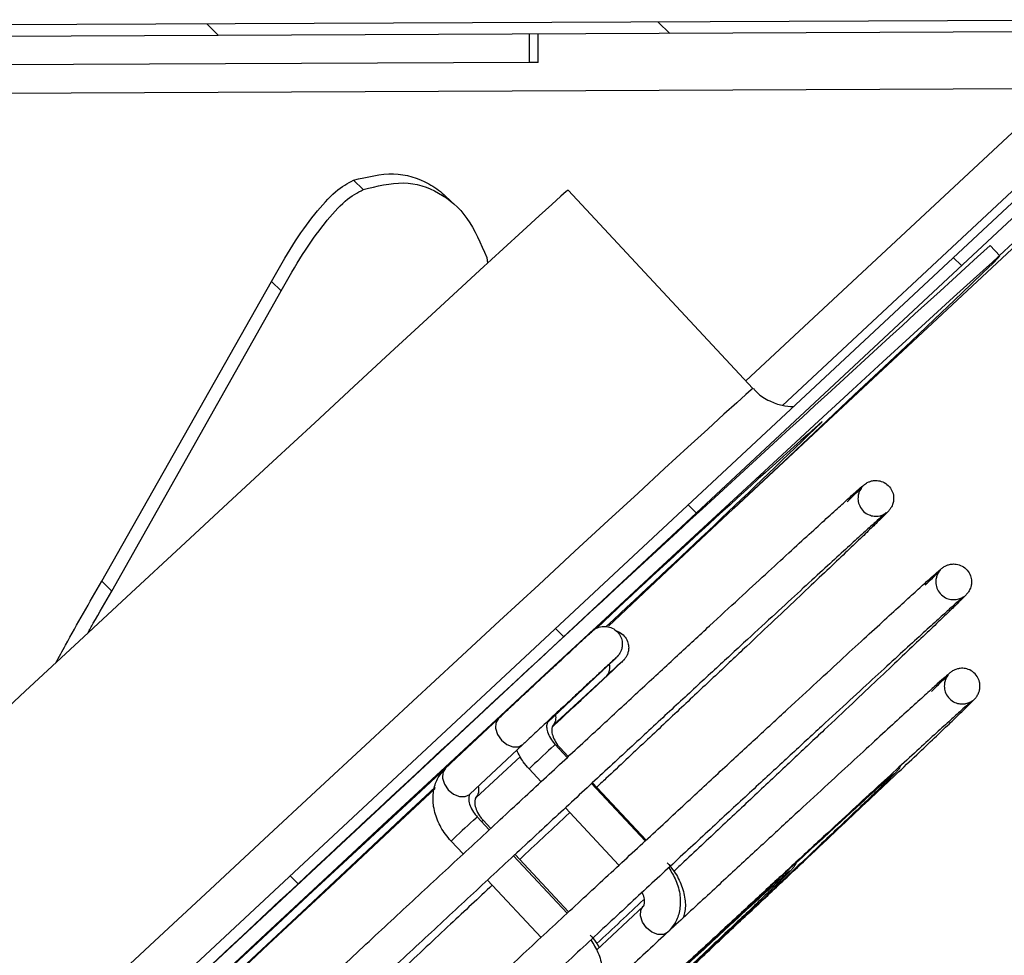
# Model space of a CAD drawing. Units: millimetres. Extents: x 10092 to 21597, y 770 to 8199.
# Drawn here: x 13232 to 13301, y 6470 to 6535 of the extents above; entities that cross this region are included whole.
import ezdxf

# ---------------------------------------------------------------- set-up
doc = ezdxf.new("R2010")
doc.units = ezdxf.units.MM

msp = doc.modelspace()

# ---------------------------------------------------------------- linework, layer by layer
at = {"color": 7}
for p, q in [((13314.57, 6535.282), (13167.988, 6534.643)), ((13314.417, 6534.537), (13100.495, 6335.053)), ((13314.574, 6534.482), (13167.991, 6533.843)), ((13267.646, 6532.277), (13267.637, 6534.277)), ((13268.246, 6532.28), (13268.238, 6534.28)), ((13314.963, 6533.952), (13101.04, 6334.468)), ((13313.132, 6534.147), (13285.363, 6508.252)), ((13316.885, 6533.952), (13300.586, 6518.752)), ((13267.646, 6532.277), (13190.147, 6531.939)), ((13268.246, 6532.28), (13267.646, 6532.277)), ((13255.987, 6523.38), (13255.303, 6524.029)), ((13270.221, 6523.233), (13269.84, 6522.903)), ((13270.344, 6523.324), (13270.221, 6523.233)), ((13270.344, 6523.324), (13283.302, 6509.429)), ((13261.748, 6522.919), (13262.436, 6522.276)), ((13269.84, 6522.903), (13269.204, 6522.334)), ((13269.204, 6522.334), (13268.314, 6521.528)), ((13268.314, 6521.528), (13267.173, 6520.488)), ((13267.173, 6520.488), (13265.785, 6519.218)), ((13265.785, 6519.218), (13264.155, 6517.721)), ((13299.926, 6519.461), (13300.608, 6518.73)), ((13264.645, 6518.609), (13264.704, 6518.224)), ((13300.473, 6518.631), (13300.08, 6518.291)), ((13300.102, 6518.204), (13300.484, 6518.587)), ((13300.608, 6518.729), (13300.473, 6518.631)), ((13300.484, 6518.587), (13300.608, 6518.729)), ((13264.155, 6517.721), (13262.288, 6516.002)), ((13299.43, 6517.712), (13298.524, 6516.894)), ((13300.08, 6518.291), (13299.43, 6517.712)), ((13299.463, 6517.581), (13300.102, 6518.204)), ((13298.568, 6516.72), (13299.463, 6517.581)), ((13237.671, 6495.927), (13249.549, 6516.941)), ((13250.238, 6516.274), (13249.549, 6516.941)), ((13298.524, 6516.894), (13297.366, 6515.84)), ((13297.421, 6515.624), (13298.568, 6516.72)), ((13238.36, 6495.229), (13250.238, 6516.275)), ((13262.288, 6516.002), (13260.19, 6514.068)), ((13297.366, 6515.84), (13295.959, 6514.553)), ((13296.024, 6514.295), (13297.421, 6515.624)), ((13295.959, 6514.553), (13294.306, 6513.038)), ((13294.381, 6512.738), (13296.024, 6514.295)), ((13260.19, 6514.068), (13257.868, 6511.924)), ((13294.306, 6513.038), (13292.412, 6511.297)), ((13292.498, 6510.957), (13294.381, 6512.738)), ((13257.868, 6511.924), (13255.33, 6509.578)), ((13292.412, 6511.297), (13290.283, 6509.335)), ((13290.379, 6508.956), (13292.498, 6510.957)), ((13255.33, 6509.578), (13252.585, 6507.038)), ((13290.283, 6509.335), (13287.924, 6507.16)), ((13288.03, 6506.742), (13290.379, 6508.956)), ((13252.585, 6507.038), (13249.641, 6504.311)), ((13287.924, 6507.16), (13285.343, 6504.776)), ((13285.458, 6504.321), (13288.03, 6506.742)), ((13285.343, 6504.776), (13282.546, 6502.19)), ((13249.641, 6504.311), (13246.508, 6501.408)), ((13282.67, 6501.699), (13285.458, 6504.321)), ((13282.546, 6502.19), (13279.542, 6499.41)), ((13246.508, 6501.408), (13243.197, 6498.337)), ((13279.674, 6498.885), (13282.67, 6501.699)), ((13279.542, 6499.41), (13276.339, 6496.443)), ((13276.48, 6495.885), (13279.674, 6498.885)), ((13243.197, 6498.337), (13239.718, 6495.109)), ((13276.339, 6496.443), (13272.946, 6493.298)), ((13238.365, 6495.227), (13237.671, 6495.927)), ((13273.167, 6492.777), (13276.48, 6495.885)), ((13239.718, 6495.109), (13236.084, 6491.734)), ((13272.946, 6493.298), (13269.372, 6489.984)), ((13271.679, 6492.102), (13272.005, 6492.402)), ((13272.076, 6492.464), (13271.902, 6492.298)), ((13272.005, 6492.402), (13272.076, 6492.464)), ((13236.084, 6491.734), (13232.306, 6488.224)), ((13270.444, 6490.955), (13271.137, 6491.599)), ((13271.137, 6491.599), (13271.679, 6492.102)), ((13269.685, 6490.247), (13270.444, 6490.955)), ((13268.95, 6489.561), (13269.685, 6490.247)), ((13269.372, 6489.984), (13265.628, 6486.511)), ((13268.705, 6489.331), (13268.95, 6489.561)), ((13272.644, 6489.55), (13268.918, 6486.055)), ((13273.051, 6489.3), (13269.281, 6485.806)), ((13232.306, 6488.224), (13228.397, 6484.591)), ((13265.628, 6486.511), (13261.725, 6482.887)), ((13261.746, 6482.815), (13265.471, 6486.31)), ((13267.182, 6484.486), (13263.456, 6480.992)), ((13269.439, 6484.482), (13270.287, 6483.572)), ((13269.79, 6484.237), (13270.353, 6483.633)), ((13267.002, 6483.633), (13263.883, 6480.742)), ((13261.725, 6482.887), (13257.673, 6479.123)), ((13262.046, 6483.096), (13259.693, 6480.913)), ((13268.454, 6481.873), (13267.611, 6482.777)), ((13272.058, 6481.805), (13275.809, 6477.782)), ((13257.849, 6478.426), (13261.028, 6481.401)), ((13258.679, 6479.288), (13261.018, 6481.48)), ((13271.992, 6481.744), (13275.743, 6477.721)), ((13259.693, 6480.913), (13256.143, 6477.619)), ((13273.91, 6476.022), (13270.159, 6480.044)), ((13257.673, 6479.123), (13253.484, 6475.231)), ((13255.084, 6475.921), (13258.679, 6479.288)), ((13263.977, 6479.418), (13264.825, 6478.508)), ((13264.392, 6479.174), (13264.926, 6478.602)), ((13270.463, 6479.718), (13270.164, 6479.438)), ((13253.665, 6474.511), (13257.849, 6478.426)), ((13262.992, 6476.808), (13262.148, 6477.713)), ((13256.143, 6477.619), (13252.441, 6474.181)), ((13266.53, 6476.68), (13270.281, 6472.658)), ((13266.631, 6476.773), (13270.382, 6472.751)), ((13251.339, 6472.415), (13255.084, 6475.921)), ((13253.484, 6475.231), (13249.169, 6471.22)), ((13268.448, 6470.957), (13264.697, 6474.98)), ((13249.356, 6470.48), (13253.665, 6474.511)), ((13252.441, 6474.181), (13248.597, 6470.61)), ((13272.34, 6470.068), (13275.633, 6473.158)), ((13275.615, 6473.14), (13275.633, 6473.158)), ((13247.457, 6468.782), (13251.339, 6472.415)), ((13249.169, 6471.22), (13244.741, 6467.102)), ((13248.597, 6470.61), (13244.625, 6466.918)), ((13244.933, 6466.344), (13249.356, 6470.48))]:
    msp.add_line(p, q, dxfattribs=at)
at = {"color": 7, "linetype": 'Continuous'}
for p, q in [((13245.853, 6534.182), (13245.056, 6534.979)), ((13277.465, 6534.32), (13276.668, 6535.117)), ((13297.908, 6518.048), (13297.342, 6518.614)), ((13279.32, 6500.715), (13278.754, 6501.281)), ((13270.026, 6492.048), (13269.46, 6492.614)), ((13251.439, 6474.715), (13250.873, 6475.281))]:
    msp.add_line(p, q, dxfattribs=at)
at = {"color": 8}
for p, q in [((13304.77, 6530.439), (13208.486, 6530.019)), ((13313.536, 6530.478), (13281.961, 6501.033)), ((13282.807, 6509.959), (13304.77, 6530.439)), ((13283.302, 6509.429), (13283.179, 6509.337)), ((13282.798, 6509.007), (13282.162, 6508.438)), ((13283.179, 6509.337), (13282.798, 6509.007)), ((13282.162, 6508.438), (13281.272, 6507.633)), ((13281.272, 6507.633), (13280.131, 6506.593)), ((13288.134, 6507.082), (13288.159, 6507.129)), ((13280.131, 6506.593), (13278.743, 6505.322)), ((13278.743, 6505.322), (13277.113, 6503.825)), ((13277.113, 6503.825), (13275.246, 6502.107)), ((13275.246, 6502.107), (13273.148, 6500.172)), ((13273.148, 6500.172), (13270.826, 6498.029)), ((13270.826, 6498.029), (13268.288, 6495.682)), ((13268.288, 6495.682), (13265.543, 6493.142)), ((13265.543, 6493.142), (13262.599, 6490.415)), ((13262.599, 6490.415), (13259.466, 6487.512)), ((13259.466, 6487.512), (13256.155, 6484.441)), ((13265.29, 6486.012), (13265.264, 6485.618)), ((13265.474, 6486.312), (13265.29, 6486.012)), ((13265.474, 6486.313), (13265.474, 6486.312)), ((13265.264, 6485.618), (13265.399, 6485.191)), ((13265.399, 6485.191), (13265.676, 6484.795)), ((13265.676, 6484.795), (13266.052, 6484.491)), ((13256.155, 6484.441), (13252.676, 6481.213)), ((13266.052, 6484.491), (13266.469, 6484.325)), ((13266.469, 6484.325), (13266.865, 6484.323)), ((13266.865, 6484.323), (13267.179, 6484.484)), ((13267.179, 6484.484), (13267.179, 6484.484)), ((13269.367, 6484.417), (13269.167, 6484.232)), ((13269.439, 6484.482), (13269.367, 6484.417)), ((13269.723, 6484.177), (13269.79, 6484.237)), ((13269.79, 6484.237), (13269.79, 6484.237)), ((13261.564, 6482.517), (13261.538, 6482.123)), ((13261.746, 6482.815), (13261.564, 6482.517)), ((13261.538, 6482.123), (13261.674, 6481.696)), ((13252.676, 6481.213), (13249.042, 6477.838)), ((13261.674, 6481.696), (13261.951, 6481.3)), ((13261.951, 6481.3), (13262.326, 6480.996)), ((13262.326, 6480.996), (13262.744, 6480.831)), ((13262.744, 6480.831), (13263.14, 6480.828)), ((13263.14, 6480.828), (13263.453, 6480.989)), ((13263.705, 6479.169), (13263.905, 6479.353)), ((13263.905, 6479.353), (13263.977, 6479.418)), ((13263.977, 6479.418), (13263.977, 6479.418)), ((13249.042, 6477.838), (13245.264, 6474.329)), ((13245.264, 6474.329), (13241.355, 6470.696)), ((13275.426, 6472.467), (13275.452, 6472.861)), ((13275.452, 6472.861), (13275.615, 6473.14)), ((13275.562, 6472.04), (13275.426, 6472.467)), ((13275.838, 6471.644), (13275.562, 6472.04)), ((13276.214, 6471.34), (13275.838, 6471.644)), ((13277.837, 6471.974), (13277.875, 6471.811)), ((13276.632, 6471.174), (13276.214, 6471.34)), ((13277.027, 6471.172), (13276.632, 6471.174)), ((13277.341, 6471.333), (13277.027, 6471.172)), ((13241.355, 6470.696), (13237.328, 6466.951))]:
    msp.add_line(p, q, dxfattribs=at)
at = {"color": 7}
for centre, radius, start, end in [((16851.105, 2620.686), 5273.644, 132.328663, 133.155197), ((13886.645, 5838.146), 897.621, 131.816471, 133.185026), ((12574.175, 7244.546), 1026.445, 312.911421, 314.072213)]:
    msp.add_arc(centre, radius, start, end, dxfattribs=at)
at = {"color": 8}
for centre, radius, start, end in [((13272.412, 6489.873), 0.858, 318.34977, 15.88384), ((13268.652, 6486.374), 0.848, 318.14185, 13.85663), ((13394.203, 6348.919), 184.238, 132.73933, 133.40208), ((13263.241, 6481.316), 0.861, 318.43568, 16.72084), ((13388.861, 6343.726), 184.415, 132.73956, 133.40167), ((13267.092, 6476.105), 4.087, 131.33133, 133.252)]:
    msp.add_arc(centre, radius, start, end, dxfattribs=at)
at = {"color": 7}
for points, knots in [([(13249.549, 6516.941), (13250.047, 6517.814), (13251.043, 6519.561), (13252.594, 6521.725), (13254.086, 6523.381), (13254.897, 6523.813), (13255.303, 6524.029)], [0, 0, 0, 0, 0.249868, 0.499985, 0.749944, 1, 1, 1, 1]), ([(13255.303, 6524.029), (13256.264, 6524.264), (13258.186, 6524.733), (13260.24, 6524.048), (13261.362, 6523.299), (13261.716, 6522.943), (13261.749, 6522.91)], [0, 0, 0, 0, 0.391774, 0.783595, 0.97968, 1, 1, 1, 1]), ([(13250.238, 6516.274), (13250.736, 6517.149), (13251.73, 6518.898), (13253.28, 6521.068), (13254.771, 6522.729), (13255.582, 6523.163), (13255.987, 6523.38)], [0, 0, 0, 0, 0.2502719, 0.5005189, 0.7502145, 1, 1, 1, 1]), ([(13255.987, 6523.38), (13256.948, 6523.616), (13258.87, 6524.088), (13261.337, 6523.292), (13263.395, 6521.554), (13264.228, 6519.591), (13264.645, 6518.609)], [0, 0, 0, 0, 0.249982, 0.499975, 0.749981, 1, 1, 1, 1]), ([(13283.329, 6509.449), (13283.412, 6509.346), (13283.721, 6508.968), (13284.424, 6508.553), (13285.299, 6508.223), (13285.871, 6508.181), (13286.134, 6508.162)], [0, 0, 0, 0, 0.123992, 0.458298, 0.750956, 1, 1, 1, 1]), ([(13156.888, 6373.82), (13156.177, 6373.161), (13154.508, 6371.615), (13152.087, 6369.374), (13149.601, 6367.076), (13147.313, 6364.962), (13145.222, 6363.032), (13143.335, 6361.294), (13141.657, 6359.751), (13140.194, 6358.409), (13138.949, 6357.271), (13137.927, 6356.341), (13137.127, 6355.618), (13136.556, 6355.108), (13136.241, 6354.842), (13136.135, 6354.75), (13135.965, 6354.637), (13135.78, 6354.544), (13135.49, 6354.465), (13135.115, 6354.465), (13134.704, 6354.605), (13134.342, 6354.904), (13134.128, 6355.295), (13134.065, 6355.673), (13134.096, 6355.973), (13134.165, 6356.187), (13134.237, 6356.334), (13134.31, 6356.45), (13134.376, 6356.535), (13134.449, 6356.619), (13134.576, 6356.754), (13134.873, 6357.051), (13135.463, 6357.625), (13136.296, 6358.425), (13137.342, 6359.424), (13138.608, 6360.627), (13140.091, 6362.032), (13141.788, 6363.636), (13143.694, 6365.435), (13145.803, 6367.422), (13148.11, 6369.593), (13150.607, 6371.941), (13153.288, 6374.459), (13156.144, 6377.14), (13159.167, 6379.976), (13162.348, 6382.958), (13165.678, 6386.078), (13169.147, 6389.326), (13172.745, 6392.694), (13176.46, 6396.17), (13180.283, 6399.745), (13184.201, 6403.408), (13188.204, 6407.149), (13192.28, 6410.956), (13196.415, 6414.818), (13200.599, 6418.724), (13204.819, 6422.662), (13209.062, 6426.62), (13213.317, 6430.588), (13217.569, 6434.553), (13221.808, 6438.503), (13226.02, 6442.427), (13230.192, 6446.313), (13234.314, 6450.15), (13238.371, 6453.927), (13242.353, 6457.632), (13246.248, 6461.255), (13250.045, 6464.784), (13253.731, 6468.209), (13257.296, 6471.521), (13260.73, 6474.709), (13264.023, 6477.764), (13267.164, 6480.678), (13270.145, 6483.44), (13272.956, 6486.044), (13275.59, 6488.482), (13278.039, 6490.746), (13280.296, 6492.83), (13282.353, 6494.728), (13284.205, 6496.434), (13285.847, 6497.943), (13287.273, 6499.251), (13288.481, 6500.354), (13289.466, 6501.249), (13290.226, 6501.935), (13290.768, 6502.416), (13291.001, 6502.614), (13291.135, 6502.721), (13291.227, 6502.783), (13291.355, 6502.862), (13291.598, 6502.954), (13291.918, 6503.001), (13292.315, 6502.945), (13292.716, 6502.729), (13293.014, 6502.38), (13293.156, 6501.989), (13293.172, 6501.642), (13293.118, 6501.378), (13293.046, 6501.198), (13292.974, 6501.067), (13292.904, 6500.966), (13292.838, 6500.886), (13292.75, 6500.787), (13292.578, 6500.611), (13292.186, 6500.224), (13291.525, 6499.584), (13290.625, 6498.72), (13289.506, 6497.654), (13288.168, 6496.384), (13286.614, 6494.913), (13284.847, 6493.244), (13282.874, 6491.383), (13280.698, 6489.333), (13278.33, 6487.106), (13275.761, 6484.691), (13273.739, 6482.792), (13272.525, 6481.653), (13272.286, 6481.429)], [0, 0, 0, 0, 0.008665, 0.020317, 0.031969, 0.043622, 0.055276, 0.06693, 0.078586, 0.090243, 0.101904, 0.11357, 0.12525, 0.13696, 0.148778, 0.15506, 0.156732, 0.157718, 0.15846, 0.15926, 0.160174, 0.161139, 0.162102, 0.162874, 0.163543, 0.164139, 0.16474, 0.165576, 0.167121, 0.16972, 0.175134, 0.186485, 0.198776, 0.210562, 0.222263, 0.233938, 0.245603, 0.257262, 0.268919, 0.280574, 0.292228, 0.303881, 0.315534, 0.327187, 0.338839, 0.350491, 0.362142, 0.373794, 0.385446, 0.397097, 0.408749, 0.4204, 0.432051, 0.443703, 0.455354, 0.467005, 0.478657, 0.490308, 0.501959, 0.513611, 0.525262, 0.536913, 0.548565, 0.560216, 0.571867, 0.583519, 0.59517, 0.606821, 0.618473, 0.630124, 0.641776, 0.653428, 0.665079, 0.676731, 0.688383, 0.700036, 0.711688, 0.723341, 0.734995, 0.746649, 0.758305, 0.769963, 0.781624, 0.793292, 0.804975, 0.816695, 0.828554, 0.831828, 0.833743, 0.835094, 0.83584, 0.836559, 0.837424, 0.838369, 0.839335, 0.840201, 0.840923, 0.841558, 0.842138, 0.842801, 0.843869, 0.845751, 0.849173, 0.857164, 0.868463, 0.880442, 0.892186, 0.903875, 0.915546, 0.927209, 0.938867, 0.950523, 0.962178, 0.973831, 0.985485, 0.997137, 1, 1, 1, 1]), ([(13289.914, 6501.505), (13289.985, 6501.573), (13290.315, 6501.891), (13290.648, 6502.218), (13290.895, 6502.465), (13290.957, 6502.532), (13290.937, 6502.511), (13290.861, 6502.413), (13290.761, 6502.236), (13290.672, 6501.965), (13290.648, 6501.601), (13290.76, 6501.182), (13291.035, 6500.802), (13291.41, 6500.564), (13291.781, 6500.477), (13292.08, 6500.487), (13292.293, 6500.54), (13292.439, 6500.599), (13292.549, 6500.659), (13292.616, 6500.704), (13292.641, 6500.723), (13292.595, 6500.688), (13292.421, 6500.539), (13292.034, 6500.197), (13291.389, 6499.618), (13290.496, 6498.808), (13289.371, 6497.781), (13288.021, 6496.545), (13286.454, 6495.105), (13284.673, 6493.466), (13282.684, 6491.633), (13280.494, 6489.611), (13278.109, 6487.407), (13275.537, 6485.026), (13272.783, 6482.477), (13269.858, 6479.766), (13266.769, 6476.902), (13263.526, 6473.893), (13260.138, 6470.748), (13256.615, 6467.476), (13252.968, 6464.088), (13249.207, 6460.592), (13245.344, 6456.999), (13241.389, 6453.32), (13237.355, 6449.566), (13233.254, 6445.748), (13229.097, 6441.877), (13224.897, 6437.964), (13220.666, 6434.021), (13216.417, 6430.06), (13212.162, 6426.093), (13207.914, 6422.13), (13203.686, 6418.185), (13199.489, 6414.267), (13195.336, 6410.39), (13191.24, 6406.564), (13187.213, 6402.801), (13183.266, 6399.111), (13179.411, 6395.506), (13175.659, 6391.997), (13172.022, 6388.593), (13168.511, 6385.305), (13165.135, 6382.143), (13161.904, 6379.115), (13158.829, 6376.231), (13155.918, 6373.5), (13153.18, 6370.928), (13150.623, 6368.525), (13148.254, 6366.296), (13146.081, 6364.25), (13144.11, 6362.391), (13142.347, 6360.725), (13140.797, 6359.258), (13139.465, 6357.993), (13138.355, 6356.935), (13137.471, 6356.088), (13136.818, 6355.456), (13136.448, 6355.089), (13136.301, 6354.942), (13136.285, 6354.916), (13136.346, 6354.996), (13136.446, 6355.135), (13136.56, 6355.444), (13136.597, 6355.795), (13136.508, 6356.212), (13136.252, 6356.607), (13135.882, 6356.868), (13135.503, 6356.972), (13135.194, 6356.971), (13134.97, 6356.92), (13134.818, 6356.861), (13134.703, 6356.801), (13134.632, 6356.753), (13134.601, 6356.73), (13134.637, 6356.758), (13134.76, 6356.862), (13134.955, 6357.034), (13135.052, 6357.12)], [0, 0, 0, 0, 0.004275, 0.019856, 0.033003, 0.040137, 0.0445, 0.046562, 0.047764, 0.048672, 0.049749, 0.050979, 0.052277, 0.053567, 0.054602, 0.055497, 0.05629, 0.057085, 0.058177, 0.060204, 0.063491, 0.069444, 0.079503, 0.093228, 0.108392, 0.123919, 0.139542, 0.155199, 0.170869, 0.186546, 0.202228, 0.217911, 0.233596, 0.249282, 0.264969, 0.280656, 0.296343, 0.312031, 0.327719, 0.343407, 0.359095, 0.374784, 0.390472, 0.406161, 0.421849, 0.437538, 0.453226, 0.468915, 0.484603, 0.500292, 0.515981, 0.531669, 0.547358, 0.563046, 0.578735, 0.594424, 0.610112, 0.625801, 0.641489, 0.657178, 0.672866, 0.688554, 0.704242, 0.71993, 0.735618, 0.751306, 0.766993, 0.78268, 0.798367, 0.814053, 0.829738, 0.845421, 0.861102, 0.876779, 0.892449, 0.908105, 0.923727, 0.939247, 0.949104, 0.955613, 0.958082, 0.96003, 0.960943, 0.961989, 0.963203, 0.964497, 0.965833, 0.966891, 0.9678, 0.968603, 0.969386, 0.970419, 0.972315, 0.975397, 0.980944, 0.990472, 1, 1, 1, 1]), ([(13162.449, 6368.066), (13161.702, 6367.374), (13159.997, 6365.795), (13157.542, 6363.523), (13155.057, 6361.225), (13152.769, 6359.111), (13150.678, 6357.181), (13148.791, 6355.443), (13147.113, 6353.9), (13145.65, 6352.558), (13144.405, 6351.42), (13143.383, 6350.49), (13142.582, 6349.768), (13142.012, 6349.257), (13141.697, 6348.991), (13141.591, 6348.899), (13141.421, 6348.786), (13141.236, 6348.693), (13140.946, 6348.614), (13140.571, 6348.614), (13140.159, 6348.754), (13139.798, 6349.053), (13139.584, 6349.444), (13139.521, 6349.822), (13139.552, 6350.123), (13139.621, 6350.336), (13139.692, 6350.483), (13139.766, 6350.599), (13139.832, 6350.684), (13139.905, 6350.768), (13140.032, 6350.903), (13140.329, 6351.2), (13140.919, 6351.774), (13141.752, 6352.575), (13142.798, 6353.573), (13144.064, 6354.776), (13145.547, 6356.181), (13147.244, 6357.786), (13149.15, 6359.584), (13151.259, 6361.571), (13153.566, 6363.742), (13156.063, 6366.09), (13158.744, 6368.609), (13161.6, 6371.289), (13164.623, 6374.125), (13167.804, 6377.107), (13171.134, 6380.227), (13174.603, 6383.475), (13178.201, 6386.843), (13181.916, 6390.319), (13185.739, 6393.894), (13189.657, 6397.557), (13193.66, 6401.298), (13197.735, 6405.105), (13201.871, 6408.967), (13206.055, 6412.873), (13210.275, 6416.811), (13214.518, 6420.769), (13218.773, 6424.737), (13223.025, 6428.702), (13227.264, 6432.652), (13231.475, 6436.576), (13235.648, 6440.462), (13239.769, 6444.3), (13243.827, 6448.076), (13247.809, 6451.781), (13251.704, 6455.404), (13255.5, 6458.933), (13259.187, 6462.358), (13262.752, 6465.67), (13266.186, 6468.858), (13269.478, 6471.914), (13272.62, 6474.827), (13275.601, 6477.59), (13278.412, 6480.194), (13281.046, 6482.631), (13283.495, 6484.895), (13285.752, 6486.979), (13287.809, 6488.877), (13289.661, 6490.583), (13291.303, 6492.092), (13292.729, 6493.4), (13293.937, 6494.503), (13294.922, 6495.398), (13295.682, 6496.084), (13296.224, 6496.565), (13296.457, 6496.764), (13296.591, 6496.87), (13296.683, 6496.932), (13296.811, 6497.011), (13297.054, 6497.103), (13297.374, 6497.151), (13297.771, 6497.094), (13298.172, 6496.879), (13298.47, 6496.529), (13298.612, 6496.138), (13298.628, 6495.791), (13298.574, 6495.527), (13298.502, 6495.347), (13298.43, 6495.216), (13298.36, 6495.115), (13298.294, 6495.035), (13298.206, 6494.936), (13298.034, 6494.76), (13297.642, 6494.373), (13296.981, 6493.733), (13296.08, 6492.87), (13294.962, 6491.803), (13293.624, 6490.533), (13292.07, 6489.062), (13290.303, 6487.393), (13288.33, 6485.532), (13286.154, 6483.482), (13283.786, 6481.255), (13281.217, 6478.84), (13279.2, 6476.946), (13277.991, 6475.812), (13277.757, 6475.592)], [0, 0, 0, 0, 0.009091, 0.020739, 0.032387, 0.044035, 0.055685, 0.067335, 0.078986, 0.090639, 0.102295, 0.113958, 0.125633, 0.137339, 0.149152, 0.155433, 0.157104, 0.158089, 0.158831, 0.159631, 0.160544, 0.161509, 0.162472, 0.163243, 0.163912, 0.164507, 0.165108, 0.165944, 0.167488, 0.170086, 0.175499, 0.186846, 0.199132, 0.210914, 0.22261, 0.234281, 0.245942, 0.257597, 0.269249, 0.2809, 0.29255, 0.304199, 0.315847, 0.327495, 0.339143, 0.350791, 0.362438, 0.374086, 0.385733, 0.39738, 0.409027, 0.420674, 0.432321, 0.443969, 0.455616, 0.467263, 0.47891, 0.490557, 0.502204, 0.513851, 0.525498, 0.537145, 0.548792, 0.560439, 0.572086, 0.583733, 0.59538, 0.607027, 0.618674, 0.630321, 0.641969, 0.653616, 0.665263, 0.676911, 0.688559, 0.700207, 0.711855, 0.723504, 0.735153, 0.746803, 0.758455, 0.770108, 0.781765, 0.793429, 0.805108, 0.816824, 0.828678, 0.831951, 0.833865, 0.835215, 0.835961, 0.83668, 0.837544, 0.838489, 0.839455, 0.840321, 0.841042, 0.841677, 0.842257, 0.842919, 0.843987, 0.845869, 0.84929, 0.857278, 0.868572, 0.880547, 0.892286, 0.903971, 0.915638, 0.927296, 0.93895, 0.950602, 0.962252, 0.973902, 0.985551, 0.997199, 1, 1, 1, 1]), ([(13295.37, 6495.654), (13295.441, 6495.722), (13295.771, 6496.04), (13296.104, 6496.367), (13296.351, 6496.615), (13296.413, 6496.681), (13296.393, 6496.66), (13296.317, 6496.562), (13296.217, 6496.385), (13296.128, 6496.114), (13296.104, 6495.75), (13296.216, 6495.331), (13296.491, 6494.952), (13296.866, 6494.714), (13297.237, 6494.626), (13297.536, 6494.636), (13297.749, 6494.689), (13297.895, 6494.748), (13298.005, 6494.808), (13298.072, 6494.853), (13298.096, 6494.873), (13298.051, 6494.837), (13297.877, 6494.688), (13297.49, 6494.347), (13296.845, 6493.767), (13295.952, 6492.957), (13294.826, 6491.93), (13293.477, 6490.694), (13291.91, 6489.254), (13290.129, 6487.615), (13288.14, 6485.782), (13285.95, 6483.76), (13283.565, 6481.556), (13280.993, 6479.175), (13278.239, 6476.626), (13275.314, 6473.915), (13272.225, 6471.051), (13268.982, 6468.042), (13265.594, 6464.897), (13262.071, 6461.626), (13258.424, 6458.237), (13254.663, 6454.741), (13250.799, 6451.148), (13246.845, 6447.469), (13242.811, 6443.715), (13238.71, 6439.897), (13234.553, 6436.026), (13230.353, 6432.113), (13226.122, 6428.171), (13221.873, 6424.21), (13217.618, 6420.242), (13213.37, 6416.279), (13209.142, 6412.334), (13204.945, 6408.416), (13200.792, 6404.539), (13196.696, 6400.713), (13192.669, 6396.95), (13188.722, 6393.26), (13184.867, 6389.656), (13181.115, 6386.146), (13177.478, 6382.742), (13173.967, 6379.455), (13170.591, 6376.292), (13167.36, 6373.264), (13164.285, 6370.38), (13161.374, 6367.649), (13158.636, 6365.077), (13156.079, 6362.674), (13153.71, 6360.446), (13151.537, 6358.399), (13149.566, 6356.54), (13147.803, 6354.874), (13146.253, 6353.407), (13144.921, 6352.142), (13143.811, 6351.084), (13142.927, 6350.237), (13142.274, 6349.605), (13141.904, 6349.239), (13141.757, 6349.091), (13141.741, 6349.065), (13141.801, 6349.146), (13141.902, 6349.284), (13142.016, 6349.593), (13142.053, 6349.944), (13141.964, 6350.361), (13141.708, 6350.756), (13141.337, 6351.017), (13140.959, 6351.122), (13140.65, 6351.12), (13140.426, 6351.069), (13140.274, 6351.01), (13140.159, 6350.95), (13140.088, 6350.903), (13140.057, 6350.879), (13140.091, 6350.905), (13140.256, 6351.046), (13140.44, 6351.206), (13140.64, 6351.386), (13140.652, 6351.396)], [0, 0, 0, 0, 0.004255, 0.019763, 0.032848, 0.039948, 0.044291, 0.046344, 0.04754, 0.048443, 0.049515, 0.050739, 0.052031, 0.053316, 0.054345, 0.055237, 0.056026, 0.056817, 0.057904, 0.059921, 0.063193, 0.069118, 0.07913, 0.09279, 0.107883, 0.123337, 0.138887, 0.15447, 0.170066, 0.18567, 0.201278, 0.216888, 0.232499, 0.248111, 0.263724, 0.279338, 0.294952, 0.310566, 0.32618, 0.341794, 0.357409, 0.373023, 0.388638, 0.404253, 0.419868, 0.435483, 0.451097, 0.466712, 0.482327, 0.497942, 0.513557, 0.529172, 0.544787, 0.560402, 0.576017, 0.591632, 0.607247, 0.622861, 0.638476, 0.654091, 0.669706, 0.68532, 0.700935, 0.716549, 0.732163, 0.747777, 0.763391, 0.779004, 0.794617, 0.810229, 0.82584, 0.84145, 0.857057, 0.872661, 0.888257, 0.903839, 0.919388, 0.934835, 0.944647, 0.951125, 0.953582, 0.955521, 0.95643, 0.95747, 0.958679, 0.959967, 0.961297, 0.962349, 0.963255, 0.964054, 0.964833, 0.965861, 0.967748, 0.970815, 0.976337, 0.985819, 0.999164, 1, 1, 1, 1]), ([(13234.443, 6490.209), (13234.669, 6490.62), (13235.283, 6491.737), (13236.371, 6493.68), (13237.238, 6495.178), (13237.671, 6495.927)], [0, 0, 0, 0, 0.225765, 0.613113, 1, 1, 1, 1]), ([(13236.689, 6492.295), (13236.815, 6492.521), (13237.356, 6493.488), (13237.927, 6494.473), (13238.365, 6495.227)], [0, 0, 0, 0, 0.233921, 1, 1, 1, 1]), ([(13265.471, 6486.31), (13265.591, 6486.422), (13265.94, 6486.75), (13266.632, 6487.397), (13267.541, 6488.246), (13268.493, 6489.134), (13269.426, 6490.003), (13270.287, 6490.803), (13271.022, 6491.486), (13271.59, 6492.011), (13271.895, 6492.291), (13272.015, 6492.401), (13272.061, 6492.44), (13272.094, 6492.47), (13272.144, 6492.509), (13272.236, 6492.575), (13272.463, 6492.701), (13272.821, 6492.783), (13273.257, 6492.732), (13273.652, 6492.54), (13273.959, 6492.217), (13274.122, 6491.841), (13274.16, 6491.492), (13274.119, 6491.206), (13274.037, 6490.982), (13273.945, 6490.822), (13273.869, 6490.723), (13273.828, 6490.675), (13273.803, 6490.648), (13273.777, 6490.622), (13273.734, 6490.578), (13273.632, 6490.48), (13273.334, 6490.198), (13272.949, 6489.836), (13272.693, 6489.596), (13272.644, 6489.55)], [0, 0, 0, 0, 0.033725, 0.098305, 0.162968, 0.227618, 0.292267, 0.35692, 0.42159, 0.486304, 0.551157, 0.583952, 0.601555, 0.610677, 0.614725, 0.619066, 0.630404, 0.653205, 0.673336, 0.695298, 0.717976, 0.738924, 0.75585, 0.770143, 0.782089, 0.791587, 0.797972, 0.801452, 0.804727, 0.809796, 0.821236, 0.861886, 0.923799, 0.985259, 1, 1, 1, 1]), ([(13273.697, 6492.453), (13273.812, 6492.412), (13274.07, 6492.32), (13274.372, 6492.015), (13274.555, 6491.642), (13274.605, 6491.285), (13274.571, 6490.992), (13274.492, 6490.76), (13274.4, 6490.593), (13274.321, 6490.487), (13274.276, 6490.435), (13274.25, 6490.407), (13274.225, 6490.381), (13274.184, 6490.34), (13274.095, 6490.253), (13273.816, 6489.989), (13273.29, 6489.495), (13272.579, 6488.827), (13271.736, 6488.039), (13270.813, 6487.177), (13269.953, 6486.375), (13269.443, 6485.9), (13269.235, 6485.707)], [0, 0, 0, 0, 0.029784, 0.066843, 0.102107, 0.130374, 0.154193, 0.174165, 0.190184, 0.201318, 0.207304, 0.212523, 0.220238, 0.236765, 0.295887, 0.397262, 0.504294, 0.61021, 0.71593, 0.821594, 0.927242, 1, 1, 1, 1]), ([(13273.701, 6490.554), (13273.697, 6490.55), (13273.682, 6490.537), (13273.536, 6490.404), (13273.196, 6490.091), (13272.621, 6489.559), (13271.871, 6488.863), (13271, 6488.052), (13270.062, 6487.179), (13269.114, 6486.295), (13268.216, 6485.456), (13267.58, 6484.86), (13267.267, 6484.567), (13267.182, 6484.486)], [0, 0, 0, 0, 0.02993, 0.102555, 0.202321, 0.309352, 0.417411, 0.525675, 0.634, 0.742343, 0.850685, 0.959004, 1, 1, 1, 1]), ([(13274.147, 6490.31), (13274.147, 6490.31), (13274.153, 6490.316), (13274.107, 6490.275), (13273.962, 6490.143), (13273.614, 6489.822), (13273.235, 6489.471), (13273.051, 6489.3)], [0, 0, 0, 0, 0.001841, 0.114511, 0.361631, 0.690359, 1, 1, 1, 1]), ([(13277.175, 6467.187), (13276.657, 6466.702), (13275.156, 6465.294), (13272.548, 6462.849), (13269.309, 6459.814), (13265.927, 6456.647), (13262.417, 6453.361), (13258.787, 6449.965), (13255.05, 6446.47), (13251.217, 6442.887), (13247.3, 6439.226), (13243.31, 6435.499), (13239.26, 6431.717), (13235.163, 6427.893), (13231.031, 6424.037), (13226.877, 6420.161), (13222.714, 6416.279), (13218.554, 6412.401), (13214.41, 6408.539), (13210.295, 6404.706), (13206.223, 6400.913), (13202.204, 6397.172), (13198.252, 6393.494), (13194.38, 6389.891), (13190.597, 6386.374), (13186.918, 6382.953), (13183.352, 6379.64), (13179.911, 6376.445), (13176.605, 6373.376), (13173.445, 6370.444), (13170.44, 6367.658), (13167.6, 6365.027), (13164.933, 6362.558), (13162.447, 6360.258), (13160.151, 6358.136), (13158.05, 6356.198), (13156.153, 6354.449), (13154.463, 6352.895), (13152.987, 6351.54), (13151.729, 6350.389), (13150.692, 6349.444), (13149.879, 6348.709), (13149.289, 6348.182), (13148.979, 6347.912), (13148.84, 6347.802), (13148.718, 6347.712), (13148.533, 6347.612), (13148.281, 6347.529), (13147.94, 6347.5), (13147.534, 6347.592), (13147.137, 6347.85), (13146.874, 6348.233), (13146.775, 6348.629), (13146.787, 6348.95), (13146.851, 6349.187), (13146.923, 6349.346), (13146.995, 6349.468), (13147.063, 6349.559), (13147.13, 6349.639), (13147.244, 6349.761), (13147.485, 6350.005), (13148.01, 6350.517), (13148.757, 6351.236), (13149.743, 6352.179), (13150.949, 6353.326), (13152.373, 6354.675), (13154.01, 6356.223), (13155.858, 6357.967), (13157.909, 6359.9), (13160.158, 6362.016), (13162.597, 6364.31), (13165.221, 6366.774), (13168.019, 6369.401), (13170.984, 6372.182), (13174.107, 6375.11), (13177.378, 6378.174), (13180.787, 6381.366), (13184.323, 6384.675), (13187.975, 6388.093), (13191.733, 6391.607), (13195.585, 6395.207), (13199.518, 6398.883), (13203.522, 6402.622), (13207.582, 6406.414), (13211.688, 6410.246), (13215.825, 6414.107), (13219.982, 6417.984), (13224.146, 6421.867), (13228.304, 6425.743), (13232.443, 6429.6), (13236.549, 6433.425), (13240.612, 6437.209), (13244.618, 6440.938), (13248.554, 6444.601), (13252.409, 6448.187), (13256.171, 6451.685), (13259.828, 6455.084), (13263.369, 6458.373), (13266.783, 6461.543), (13270.059, 6464.584), (13273.188, 6467.487), (13276.159, 6470.241), (13278.964, 6472.84), (13281.594, 6475.274), (13284.041, 6477.537), (13286.298, 6479.622), (13288.357, 6481.522), (13290.212, 6483.231), (13291.857, 6484.744), (13293.288, 6486.057), (13294.501, 6487.165), (13295.492, 6488.066), (13296.258, 6488.758), (13296.805, 6489.245), (13297.042, 6489.448), (13297.176, 6489.554), (13297.26, 6489.613), (13297.389, 6489.694), (13297.613, 6489.784), (13297.919, 6489.84), (13298.307, 6489.802), (13298.713, 6489.61), (13299.031, 6489.275), (13299.194, 6488.885), (13299.225, 6488.528), (13299.178, 6488.252), (13299.107, 6488.061), (13299.035, 6487.926), (13298.964, 6487.821), (13298.899, 6487.74), (13298.82, 6487.651), (13298.674, 6487.5), (13298.334, 6487.161), (13297.71, 6486.557), (13296.847, 6485.728), (13295.767, 6484.699), (13294.468, 6483.466), (13292.953, 6482.031), (13291.225, 6480.399), (13289.291, 6478.575), (13287.154, 6476.563), (13284.824, 6474.37), (13282.303, 6472.001), (13279.755, 6469.608), (13277.984, 6467.947), (13277.175, 6467.187)], [0, 0, 0, 0, 0.00462, 0.0134, 0.022182, 0.030963, 0.039744, 0.048526, 0.057307, 0.066088, 0.074869, 0.08365, 0.092431, 0.101212, 0.109993, 0.118774, 0.127555, 0.136336, 0.145117, 0.153898, 0.16268, 0.171461, 0.180242, 0.189023, 0.197804, 0.206585, 0.215366, 0.224147, 0.232929, 0.24171, 0.250492, 0.259273, 0.268055, 0.276837, 0.285619, 0.294402, 0.303185, 0.311969, 0.320754, 0.329542, 0.338334, 0.347135, 0.355957, 0.364851, 0.369527, 0.371307, 0.372082, 0.372618, 0.373194, 0.373874, 0.374607, 0.375402, 0.376023, 0.376551, 0.377016, 0.377453, 0.377996, 0.37895, 0.380587, 0.383754, 0.392399, 0.400834, 0.409747, 0.418575, 0.427377, 0.43617, 0.444957, 0.453743, 0.462527, 0.47131, 0.480093, 0.488875, 0.497657, 0.506439, 0.51522, 0.524002, 0.532783, 0.541564, 0.550345, 0.559127, 0.567908, 0.576689, 0.58547, 0.594251, 0.603032, 0.611813, 0.620594, 0.629375, 0.638156, 0.646937, 0.655718, 0.664499, 0.67328, 0.682061, 0.690843, 0.699624, 0.708405, 0.717186, 0.725967, 0.734749, 0.74353, 0.752311, 0.761093, 0.769875, 0.778657, 0.787439, 0.796222, 0.805005, 0.813789, 0.822575, 0.831364, 0.840157, 0.848961, 0.857791, 0.86672, 0.869158, 0.870843, 0.871852, 0.872426, 0.872961, 0.87361, 0.874328, 0.875069, 0.875754, 0.876317, 0.87681, 0.87725, 0.87772, 0.878426, 0.879719, 0.881982, 0.886977, 0.89553, 0.904645, 0.913509, 0.922322, 0.931119, 0.93991, 0.948696, 0.957481, 0.966265, 0.975048, 0.98383, 0.992612, 1, 1, 1, 1]), ([(13295.819, 6488.208), (13296.01, 6488.392), (13296.443, 6488.809), (13296.806, 6489.168), (13296.984, 6489.346), (13297.01, 6489.381), (13296.957, 6489.314), (13296.873, 6489.2), (13296.766, 6488.962), (13296.698, 6488.652), (13296.728, 6488.254), (13296.915, 6487.841), (13297.242, 6487.521), (13297.62, 6487.353), (13297.963, 6487.313), (13298.228, 6487.347), (13298.409, 6487.405), (13298.536, 6487.464), (13298.629, 6487.519), (13298.682, 6487.557), (13298.687, 6487.562), (13298.606, 6487.495), (13298.367, 6487.289), (13297.894, 6486.867), (13297.161, 6486.206), (13296.188, 6485.32), (13294.986, 6484.221), (13293.562, 6482.915), (13291.923, 6481.408), (13290.073, 6479.704), (13288.019, 6477.809), (13285.767, 6475.728), (13283.324, 6473.469), (13280.697, 6471.037), (13277.895, 6468.442), (13274.927, 6465.69), (13271.801, 6462.79), (13268.527, 6459.752), (13265.116, 6456.584), (13261.577, 6453.296), (13257.922, 6449.899), (13254.162, 6446.403), (13250.308, 6442.818), (13246.373, 6439.156), (13242.369, 6435.429), (13238.307, 6431.646), (13234.201, 6427.821), (13230.063, 6423.965), (13225.906, 6420.09), (13221.743, 6416.208), (13217.586, 6412.33), (13213.448, 6408.469), (13209.342, 6404.637), (13205.281, 6400.845), (13201.278, 6397.105), (13197.344, 6393.429), (13193.491, 6389.828), (13189.732, 6386.313), (13186.079, 6382.895), (13182.542, 6379.584), (13179.132, 6376.391), (13175.86, 6373.326), (13172.736, 6370.397), (13169.769, 6367.615), (13166.969, 6364.987), (13164.345, 6362.522), (13161.904, 6360.227), (13159.654, 6358.109), (13157.602, 6356.176), (13155.755, 6354.432), (13154.117, 6352.884), (13152.695, 6351.536), (13151.493, 6350.393), (13150.515, 6349.459), (13149.764, 6348.736), (13149.279, 6348.263), (13149.038, 6348.019), (13149.011, 6347.99), (13149.002, 6347.98)], [0, 0, 0, 0, 0.0131, 0.029703, 0.041843, 0.049013, 0.051882, 0.053842, 0.054857, 0.055895, 0.057156, 0.058536, 0.059946, 0.061209, 0.062258, 0.063176, 0.063998, 0.064905, 0.066306, 0.068837, 0.073115, 0.080841, 0.093183, 0.108613, 0.125011, 0.141644, 0.158346, 0.175072, 0.19181, 0.208555, 0.225302, 0.242051, 0.258802, 0.275554, 0.292306, 0.309059, 0.325812, 0.342565, 0.359318, 0.376072, 0.392826, 0.40958, 0.426333, 0.443087, 0.459841, 0.476595, 0.493349, 0.510104, 0.526858, 0.543612, 0.560366, 0.57712, 0.593874, 0.610628, 0.627382, 0.644136, 0.66089, 0.677644, 0.694398, 0.711152, 0.727905, 0.744659, 0.761412, 0.778166, 0.794919, 0.811671, 0.828423, 0.845175, 0.861925, 0.878675, 0.895422, 0.912166, 0.928904, 0.945632, 0.962335, 0.978973, 0.992889, 1, 1, 1, 1]), ([(13268.918, 6486.055), (13268.912, 6486.048), (13268.892, 6486.028), (13268.837, 6485.917), (13268.838, 6485.578), (13268.968, 6485.153), (13269.192, 6484.765), (13269.375, 6484.556), (13269.439, 6484.482)], [0, 0, 0, 0, 0.1171214, 0.3494382, 0.5288059, 0.7154264, 0.8994815, 1, 1, 1, 1]), ([(13269.281, 6485.806), (13269.273, 6485.798), (13269.251, 6485.775), (13269.195, 6485.662), (13269.195, 6485.319), (13269.327, 6484.893), (13269.551, 6484.51), (13269.73, 6484.306), (13269.79, 6484.237)], [0, 0, 0, 0, 0.116953, 0.352429, 0.533054, 0.721089, 0.905741, 1, 1, 1, 1]), ([(13267.611, 6482.777), (13267.469, 6482.937), (13267.118, 6483.335), (13266.888, 6483.802), (13266.75, 6484.081)], [0, 0, 0, 0, 0.40229, 1, 1, 1, 1]), ([(13262.148, 6477.713), (13262.009, 6477.874), (13261.62, 6478.324), (13261.145, 6479.185), (13260.861, 6480.223), (13260.874, 6481.21), (13261.141, 6482.116), (13261.541, 6482.578), (13261.746, 6482.815)], [0, 0, 0, 0, 0.1054078, 0.2947729, 0.4879728, 0.6605125, 0.8260084, 1, 1, 1, 1]), ([(13293.629, 6482.976), (13293.627, 6482.97), (13293.604, 6482.902), (13293.55, 6482.819), (13293.48, 6482.704), (13293.416, 6482.63), (13293.34, 6482.541), (13293.202, 6482.4), (13292.877, 6482.075), (13292.266, 6481.484), (13291.414, 6480.667), (13290.347, 6479.651), (13289.062, 6478.431), (13287.562, 6477.011), (13285.85, 6475.395), (13283.932, 6473.587), (13281.815, 6471.594), (13279.505, 6469.422), (13277.009, 6467.077), (13274.901, 6465.098), (13273.621, 6463.897), (13273.273, 6463.571)], [0, 0, 0, 0, 0.000379, 0.004244, 0.009832, 0.020416, 0.038654, 0.07855, 0.150924, 0.228236, 0.303227, 0.377777, 0.452187, 0.526539, 0.600862, 0.675168, 0.749465, 0.823755, 0.898042, 0.972325, 1, 1, 1, 1]), ([(13293.192, 6482.438), (13293.193, 6482.439), (13293.195, 6482.44), (13293.068, 6482.335), (13292.775, 6482.077), (13292.222, 6481.581), (13291.417, 6480.852), (13290.376, 6479.903), (13289.11, 6478.743), (13287.626, 6477.38), (13285.928, 6475.817), (13284.024, 6474.061), (13281.919, 6472.117), (13279.621, 6469.992), (13277.137, 6467.693), (13274.476, 6465.229), (13271.646, 6462.606), (13268.658, 6459.834), (13265.52, 6456.922), (13262.244, 6453.88), (13258.84, 6450.718), (13255.32, 6447.446), (13251.695, 6444.075), (13247.978, 6440.617), (13244.18, 6437.083), (13240.315, 6433.484), (13236.394, 6429.834), (13232.433, 6426.143), (13228.442, 6422.424), (13224.437, 6418.689), (13220.429, 6414.952), (13216.433, 6411.224), (13212.461, 6407.517), (13208.528, 6403.845), (13204.645, 6400.219), (13200.826, 6396.651), (13197.084, 6393.153), (13193.431, 6389.737), (13189.878, 6386.415), (13186.439, 6383.196), (13183.125, 6380.093), (13179.945, 6377.115), (13176.912, 6374.272), (13174.035, 6371.574), (13171.324, 6369.029), (13168.787, 6366.646), (13166.434, 6364.434), (13164.272, 6362.398), (13162.307, 6360.548), (13160.548, 6358.887), (13159, 6357.423), (13157.668, 6356.159), (13156.556, 6355.101), (13155.671, 6354.254), (13155.01, 6353.616), (13154.649, 6353.263), (13154.484, 6353.091), (13154.494, 6353.103), (13154.496, 6353.105)], [0, 0, 0, 0, 0.003407, 0.013561, 0.028759, 0.046551, 0.065041, 0.083703, 0.10242, 0.121157, 0.139904, 0.158657, 0.177413, 0.196171, 0.21493, 0.23369, 0.252451, 0.271212, 0.289973, 0.308734, 0.327496, 0.346258, 0.36502, 0.383782, 0.402544, 0.421307, 0.440069, 0.458831, 0.477594, 0.496356, 0.515118, 0.533881, 0.552643, 0.571405, 0.590168, 0.60893, 0.627692, 0.646454, 0.665216, 0.683978, 0.70274, 0.721502, 0.740264, 0.759025, 0.777786, 0.796547, 0.815307, 0.834066, 0.852824, 0.87158, 0.890334, 0.909084, 0.927825, 0.94655, 0.965238, 0.983812, 0.995888, 1, 1, 1, 1]), ([(13263.456, 6480.992), (13263.45, 6480.985), (13263.43, 6480.964), (13263.375, 6480.854), (13263.375, 6480.515), (13263.506, 6480.09), (13263.73, 6479.701), (13263.912, 6479.492), (13263.977, 6479.418)], [0, 0, 0, 0, 0.117121, 0.349438, 0.528806, 0.715426, 0.899482, 1, 1, 1, 1]), ([(13263.883, 6480.742), (13263.875, 6480.734), (13263.853, 6480.711), (13263.797, 6480.598), (13263.797, 6480.256), (13263.929, 6479.83), (13264.153, 6479.447), (13264.332, 6479.243), (13264.392, 6479.174)], [0, 0, 0, 0, 0.116953, 0.352429, 0.533054, 0.721089, 0.905741, 1, 1, 1, 1]), ([(13270.164, 6479.438), (13269.638, 6478.944), (13268.599, 6477.969), (13267.497, 6476.936), (13266.954, 6476.427)], [0, 0, 0, 0, 0.5066538, 1, 1, 1, 1]), ([(13285.889, 6475.626), (13285.881, 6475.62), (13285.859, 6475.602), (13285.668, 6475.437), (13285.277, 6475.089), (13284.62, 6474.497), (13283.72, 6473.678), (13282.591, 6472.644), (13281.24, 6471.405), (13279.675, 6469.965), (13277.902, 6468.33), (13275.928, 6466.507), (13273.759, 6464.502), (13271.405, 6462.324), (13268.875, 6459.98), (13266.177, 6457.478), (13263.321, 6454.829), (13260.319, 6452.043), (13257.181, 6449.129), (13253.919, 6446.098), (13250.546, 6442.962), (13247.073, 6439.732), (13243.514, 6436.42), (13239.882, 6433.039), (13236.19, 6429.602), (13232.452, 6426.12), (13228.683, 6422.607), (13224.895, 6419.076), (13221.104, 6415.54), (13217.322, 6412.013), (13213.565, 6408.506), (13209.846, 6405.035), (13206.18, 6401.61), (13202.579, 6398.246), (13199.057, 6394.954), (13195.627, 6391.746), (13192.302, 6388.636), (13189.095, 6385.633), (13186.016, 6382.75), (13183.078, 6379.998), (13180.292, 6377.385), (13177.668, 6374.923), (13175.215, 6372.62), (13172.944, 6370.485), (13170.861, 6368.525), (13168.976, 6366.749), (13167.295, 6365.163), (13165.824, 6363.772), (13164.57, 6362.582), (13163.537, 6361.598), (13162.731, 6360.827), (13162.169, 6360.282), (13161.903, 6360.021), (13161.788, 6359.899), (13161.802, 6359.916), (13161.806, 6359.921)], [0, 0, 0, 0, 0.00727, 0.020333, 0.037945, 0.057222, 0.076897, 0.096678, 0.116495, 0.136327, 0.156167, 0.176011, 0.195858, 0.215707, 0.235556, 0.255407, 0.275258, 0.295109, 0.31496, 0.334812, 0.354664, 0.374516, 0.394368, 0.41422, 0.434073, 0.453925, 0.473777, 0.49363, 0.513482, 0.533335, 0.553187, 0.573039, 0.592892, 0.612744, 0.632596, 0.652448, 0.672301, 0.692152, 0.712004, 0.731856, 0.751707, 0.771558, 0.791409, 0.811259, 0.831108, 0.850955, 0.870801, 0.890643, 0.910481, 0.930308, 0.950114, 0.969866, 0.987404, 0.996758, 1, 1, 1, 1]), ([(13286.355, 6476.271), (13286.352, 6476.257), (13286.333, 6476.174), (13286.276, 6476.069), (13286.211, 6475.949), (13286.142, 6475.858), (13286.081, 6475.783), (13285.992, 6475.687), (13285.816, 6475.508), (13285.412, 6475.111), (13284.745, 6474.469), (13283.84, 6473.604), (13282.717, 6472.537), (13281.378, 6471.268), (13279.825, 6469.801), (13278.066, 6468.141), (13276.105, 6466.295), (13273.95, 6464.268), (13271.608, 6462.068), (13269.617, 6460.199), (13268.403, 6459.06), (13268.071, 6458.748)], [0, 0, 0, 0, 0.0007501, 0.0046118, 0.0088995, 0.015669, 0.0285183, 0.0518693, 0.1088593, 0.1845534, 0.2646994, 0.3435398, 0.4220697, 0.5004909, 0.5788639, 0.6572121, 0.7355463, 0.8138719, 0.892192, 0.9705083, 1, 1, 1, 1]), ([(13277.292, 6476.193), (13277.431, 6476.031), (13277.82, 6475.581), (13278.297, 6474.718), (13278.563, 6473.685), (13278.59, 6472.851), (13278.436, 6472.433), (13278.39, 6472.307)], [0, 0, 0, 0, 0.143723, 0.401615, 0.664673, 0.899306, 1, 1, 1, 1]), ([(13277.4, 6475.848), (13277.581, 6475.558), (13277.968, 6474.938), (13278.225, 6473.925), (13278.216, 6472.94), (13277.948, 6472.034), (13277.549, 6471.572), (13277.344, 6471.335)], [0, 0, 0, 0, 0.194821, 0.415403, 0.612397, 0.801349, 1, 1, 1, 1]), ([(13265.03, 6474.623), (13264.066, 6473.72), (13262.009, 6471.793), (13258.687, 6468.681), (13255.113, 6465.336), (13251.416, 6461.877), (13247.611, 6458.318), (13243.708, 6454.669), (13239.718, 6450.94), (13235.654, 6447.144), (13231.528, 6443.29), (13227.351, 6439.391), (13223.137, 6435.458), (13218.896, 6431.502), (13214.643, 6427.535), (13210.389, 6423.569), (13206.148, 6419.615), (13201.93, 6415.686), (13197.75, 6411.793), (13193.619, 6407.946), (13189.55, 6404.159), (13185.554, 6400.441), (13181.644, 6396.804), (13177.831, 6393.258), (13174.124, 6389.814), (13170.541, 6386.485), (13167.233, 6383.413), (13165.193, 6381.521), (13164.249, 6380.645)], [0, 0, 0, 0, 0.034307, 0.0731513, 0.1119953, 0.150839, 0.1896825, 0.2285259, 0.2673692, 0.3062123, 0.3450554, 0.3838984, 0.4227414, 0.4615843, 0.5004272, 0.5392701, 0.578113, 0.6169559, 0.6557989, 0.6946419, 0.7334849, 0.7723281, 0.8111713, 0.8500146, 0.888858, 0.9277017, 0.9665455, 1, 1, 1, 1]), ([(13275.62, 6473.587), (13275.094, 6473.093), (13274.039, 6472.103), (13272.92, 6471.054), (13272.359, 6470.529)], [0, 0, 0, 0, 0.498961, 1, 1, 1, 1]), ([(13275.633, 6473.158), (13275.64, 6473.165), (13275.659, 6473.186), (13275.717, 6473.296), (13275.706, 6473.635), (13275.641, 6473.935), (13275.541, 6474.1), (13275.531, 6474.117)], [0, 0, 0, 0, 0.159097, 0.474676, 0.718328, 0.971833, 1, 1, 1, 1]), ([(13271.938, 6470.784), (13272.119, 6470.494), (13272.506, 6469.875), (13272.763, 6468.861), (13272.754, 6467.877), (13272.486, 6466.971), (13272.086, 6466.509), (13271.882, 6466.272)], [0, 0, 0, 0, 0.194807, 0.415393, 0.61239, 0.801345, 1, 1, 1, 1]), ([(13271.894, 6471.129), (13272.039, 6470.97), (13272.288, 6470.696), (13272.452, 6470.374), (13272.521, 6470.239)], [0, 0, 0, 0, 0.579785, 1, 1, 1, 1])]:
    msp.add_open_spline(points, degree=3, knots=knots, dxfattribs=at)

doc.saveas('drawing.dxf')
